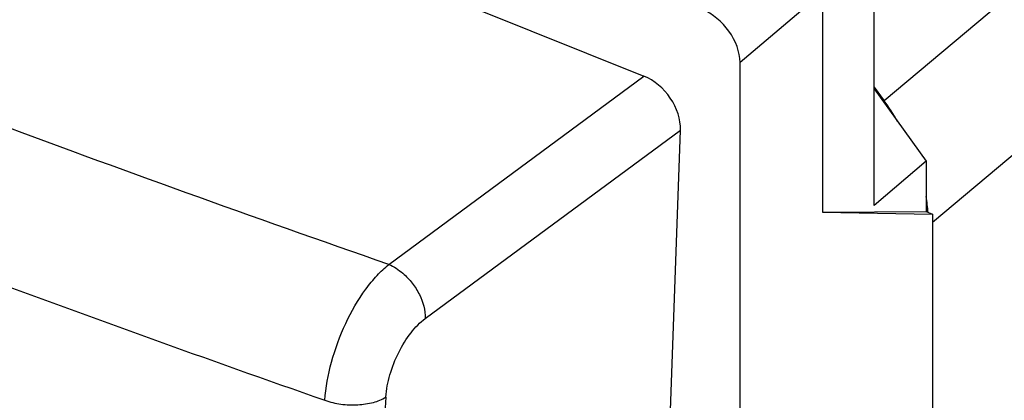
# Model space of a CAD drawing. Units: inches. Extents: x 86.2 to 124.4, y 122.4 to 175.
# Drawn here: x 101.3 to 112, y 158.1 to 162.2 of the extents above; entities that cross this region are included whole.
import ezdxf

# ---------------------------------------------------------------- set-up
doc = ezdxf.new("R2010")
doc.units = ezdxf.units.IN
doc.header["$MEASUREMENT"] = 0
doc.layers.add('ASSI', color=7, linetype='Continuous')
doc.layers.add('RACCORDO', color=7, linetype='Continuous')

# ---------------------------------------------------------------- blocks, each defined once
blk = doc.blocks.new('block 111')
at = {"layer": 'ASSI', "color": 7, "lineweight": 25, "true_color": 0xffffff}
blk.add_lwpolyline([(110.015, 162.522), (109.122, 161.766)], dxfattribs=at)
blk = doc.blocks.new('block 116')
at = {"layer": 'ASSI', "color": 7, "lineweight": 25, "true_color": 0xffffff}
blk.add_lwpolyline([(111.134, 160.696), (110.574, 160.216)], dxfattribs=at)
blk = doc.blocks.new('block 168')
at = {"layer": 'ASSI', "color": 7, "lineweight": 25, "true_color": 0xffffff}
blk.add_lwpolyline([(110.015, 162.522), (110.015, 160.146)], dxfattribs=at)
blk = doc.blocks.new('block 173')
at = {"layer": 'ASSI', "color": 7, "lineweight": 25, "true_color": 0xffffff}
blk.add_lwpolyline([(110.574, 160.216), (110.574, 162.983)], dxfattribs=at)
blk = doc.blocks.new('block 177')
at = {"layer": 'ASSI', "color": 7, "lineweight": 25, "true_color": 0xffffff}
blk.add_lwpolyline([(111.134, 160.696), (111.134, 160.152)], dxfattribs=at)
blk = doc.blocks.new('block 179')
at = {"layer": 'ASSI', "color": 7, "lineweight": 25, "true_color": 0xffffff}
blk.add_lwpolyline([(111.205, 160.123), (111.205, 130.887)], dxfattribs=at)
blk = doc.blocks.new('block 186')
at = {"layer": 'ASSI', "color": 7, "lineweight": 25, "true_color": 0xffffff}
blk.add_lwpolyline([(110.015, 160.146), (111.134, 160.152)], dxfattribs=at)
blk = doc.blocks.new('block 187')
at = {"layer": 'ASSI', "color": 7, "lineweight": 25, "true_color": 0xffffff}
blk.add_lwpolyline([(110.015, 160.146), (111.205, 160.123)], dxfattribs=at)
blk = doc.blocks.new('block 194')
at = {"layer": 'ASSI', "color": 7, "lineweight": 25, "true_color": 0xffffff}
blk.add_lwpolyline([(111.134, 160.152), (111.205, 160.123)], dxfattribs=at)
blk = doc.blocks.new('block 196')
at = {"layer": 'ASSI', "color": 7, "lineweight": 25, "true_color": 0xffffff}
blk.add_lwpolyline([(110.574, 161.48), (111.134, 160.696)], dxfattribs=at)
blk = doc.blocks.new('block 432')
at = {"layer": 'ASSI', "color": 7, "lineweight": 25, "true_color": 0xffffff}
blk.add_open_spline([(109.122, 161.766), (109.122, 161.992), (108.939, 162.249), (108.713, 162.339)], degree=3, dxfattribs=at)
blk = doc.blocks.new('block 460')
at = {"layer": 'RACCORDO', "color": 7, "lineweight": 25, "true_color": 0xffffff}
blk.add_lwpolyline([(105.324, 159.579), (108.083, 161.618)], dxfattribs=at)
blk = doc.blocks.new('block 461')
at = {"layer": 'RACCORDO', "color": 7, "lineweight": 25, "true_color": 0xffffff}
blk.add_lwpolyline([(122.437, 171.22), (110.682, 161.349)], dxfattribs=at)
blk = doc.blocks.new('block 463')
at = {"layer": 'RACCORDO', "color": 7, "lineweight": 25, "true_color": 0xffffff}
blk.add_lwpolyline([(105.719, 158.994), (108.478, 161.033)], dxfattribs=at)
blk = doc.blocks.new('block 464')
at = {"layer": 'RACCORDO', "color": 7, "lineweight": 25, "true_color": 0xffffff}
blk.add_lwpolyline([(122.917, 169.869), (111.205, 160.034)], dxfattribs=at)
blk = doc.blocks.new('block 465')
at = {"layer": 'RACCORDO', "color": 7, "lineweight": 25, "true_color": 0xffffff}
blk.add_lwpolyline([(107.181, 124.631), (108.478, 161.033)], dxfattribs=at)
blk = doc.blocks.new('block 471')
at = {"layer": 'RACCORDO', "color": 7, "lineweight": 25, "true_color": 0xffffff}
blk.add_lwpolyline([(90.881, 168.527), (108.083, 161.618)], dxfattribs=at)
blk = doc.blocks.new('block 472')
at = {"layer": 'RACCORDO', "color": 7, "lineweight": 25, "true_color": 0xffffff}
blk.add_lwpolyline([(110.574, 161.5), (110.682, 161.349)], dxfattribs=at)
blk = doc.blocks.new('block 507')
at = {"layer": 'RACCORDO', "color": 7, "lineweight": 25, "true_color": 0xffffff}
blk.add_open_spline([(100.819, 159.485), (102.086, 159.014), (103.357, 158.555), (104.633, 158.109)], degree=3, dxfattribs=at)
blk = doc.blocks.new('block 512')
at = {"layer": 'RACCORDO', "color": 7, "lineweight": 25, "true_color": 0xffffff}
blk.add_open_spline([(105.292, 158.144), (104.89, 151.943), (104.583, 145.736), (104.371, 139.526)], degree=3, dxfattribs=at)
blk = doc.blocks.new('block 532')
at = {"layer": 'RACCORDO', "color": 7, "lineweight": 25, "true_color": 0xffffff}
blk.add_open_spline([(105.324, 159.579), (102.398, 160.597), (99.495, 161.681), (96.62, 162.835), (93.824, 163.958), (91.056, 165.148), (88.321, 166.408)], degree=3, knots=[0, 0, 0, 0, 1, 1, 1, 2, 2, 2, 2], dxfattribs=at)
blk = doc.blocks.new('block 534')
at = {"layer": 'RACCORDO', "color": 7, "lineweight": 25, "true_color": 0xffffff}
blk.add_open_spline([(105.292, 158.144), (105.297, 158.225), (105.313, 158.305), (105.336, 158.383), (105.36, 158.468), (105.392, 158.549), (105.431, 158.627), (105.469, 158.702), (105.513, 158.774), (105.565, 158.84), (105.61, 158.898), (105.66, 158.951), (105.719, 158.994)], degree=3, knots=[0, 0, 0, 0, 1, 1, 1, 2, 2, 2, 3, 3, 3, 4, 4, 4, 4], dxfattribs=at)
blk = doc.blocks.new('block 536')
at = {"layer": 'RACCORDO', "color": 7, "lineweight": 25, "true_color": 0xffffff}
blk.add_open_spline([(104.633, 158.108), (104.688, 158.088), (104.746, 158.075), (104.805, 158.067), (104.866, 158.059), (104.927, 158.056), (104.988, 158.06), (105.045, 158.063), (105.103, 158.071), (105.158, 158.086), (105.205, 158.099), (105.251, 158.117), (105.292, 158.144)], degree=3, knots=[0, 0, 0, 0, 1, 1, 1, 2, 2, 2, 3, 3, 3, 4, 4, 4, 4], dxfattribs=at)
blk = doc.blocks.new('block 537')
at = {"layer": 'RACCORDO', "color": 7, "lineweight": 25, "true_color": 0xffffff}
blk.add_open_spline([(105.324, 159.579), (105.38, 159.556), (105.431, 159.522), (105.477, 159.483), (105.514, 159.451), (105.548, 159.415), (105.577, 159.377), (105.607, 159.339), (105.633, 159.297), (105.655, 159.253), (105.695, 159.173), (105.72, 159.083), (105.719, 158.994)], degree=3, knots=[0, 0, 0, 0, 1, 1, 1, 2, 2, 2, 3, 3, 3, 4, 4, 4, 4], dxfattribs=at)
blk = doc.blocks.new('block 542')
at = {"layer": 'RACCORDO', "color": 7, "lineweight": 25, "true_color": 0xffffff}
blk.add_open_spline([(104.633, 158.108), (104.642, 158.247), (104.667, 158.385), (104.704, 158.52), (104.743, 158.664), (104.795, 158.805), (104.858, 158.94), (104.919, 159.07), (104.991, 159.195), (105.075, 159.311), (105.113, 159.363), (105.154, 159.413), (105.198, 159.46), (105.237, 159.503), (105.279, 159.543), (105.324, 159.579)], degree=3, knots=[0, 0, 0, 0, 1, 1, 1, 2, 2, 2, 3, 3, 3, 4, 4, 4, 5, 5, 5, 5], dxfattribs=at)
blk = doc.blocks.new('block 571')
at = {"layer": 'RACCORDO', "color": 7, "lineweight": 25, "true_color": 0xffffff}
blk.add_open_spline([(108.478, 161.033), (108.486, 161.266), (108.309, 161.528), (108.083, 161.618)], degree=3, dxfattribs=at)
blk = doc.blocks.new('block 573')
at = {"layer": 'RACCORDO', "color": 7, "lineweight": 25, "true_color": 0xffffff}
blk.add_open_spline([(111.156, 160.143), (111.151, 160.199), (111.144, 160.256), (111.134, 160.314)], degree=3, dxfattribs=at)
blk = doc.blocks.new('block 574')
at = {"layer": 'RACCORDO', "color": 7, "lineweight": 25, "true_color": 0xffffff}
blk.add_open_spline([(110.824, 161.13), (110.781, 161.204), (110.733, 161.278), (110.682, 161.349)], degree=3, dxfattribs=at)
blk = doc.blocks.new('block 637')
at = {"color": 7, "lineweight": 25, "true_color": 0xffffff}
blk.add_lwpolyline([(109.122, 157.488), (109.122, 161.766)], dxfattribs=at)

msp = doc.modelspace()

# ---------------------------------------------------------------- block references
msp.add_blockref('block 637', (0, 0))
at = {"layer": 'ASSI'}
for name in ['block 173', 'block 111', 'block 168', 'block 432', 'block 196', 'block 116', 'block 177', 'block 186', 'block 187', 'block 194', 'block 179']:
    msp.add_blockref(name, (0, 0), dxfattribs=at)
at = {"layer": 'RACCORDO'}
for name in ['block 461', 'block 464', 'block 471', 'block 532', 'block 460', 'block 571', 'block 472', 'block 574', 'block 463', 'block 465', 'block 573', 'block 542', 'block 537', 'block 507', 'block 534', 'block 512', 'block 536']:
    msp.add_blockref(name, (0, 0), dxfattribs=at)

doc.saveas('drawing.dxf')
